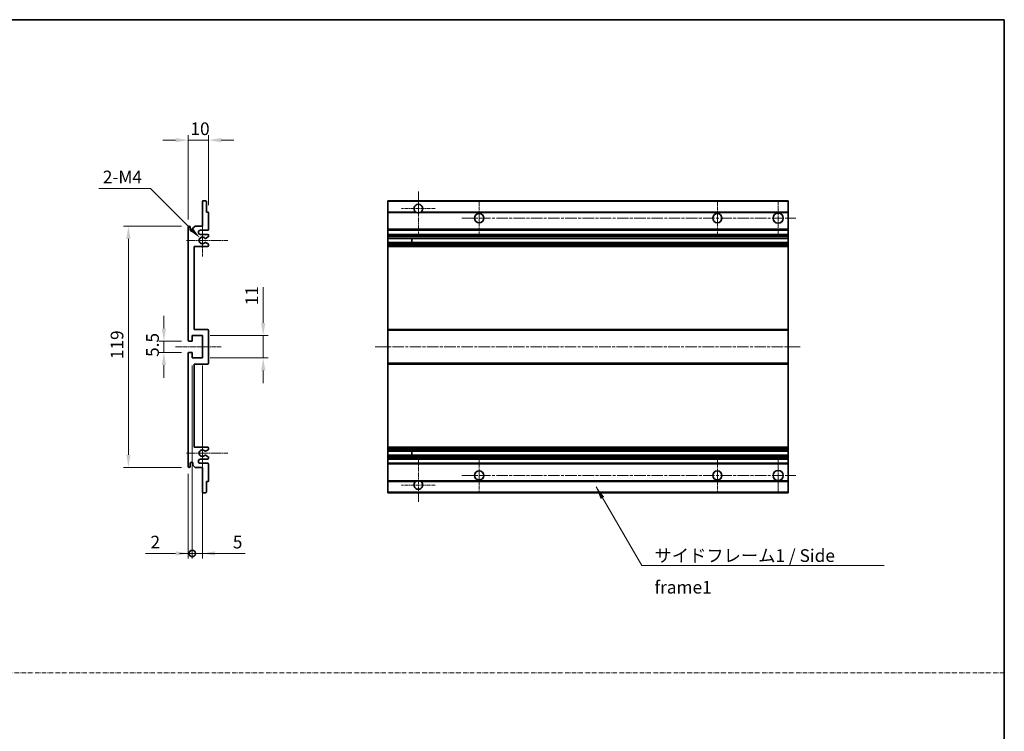
# Model space of a CAD drawing. Units: millimetres. Extents: x 5 to 7699, y 0 to 843.
# Drawn here: x 3655 to 4140, y 352 to 703 of the extents above; entities that cross this region are included whole.
import ezdxf

# ---------------------------------------------------------------- set-up
doc = ezdxf.new("R2010")
doc.units = ezdxf.units.MM
doc.linetypes.add('CHAIN', pattern=[0.3543, 0.2362, -0.0295, 0.0591, -0.0295])
doc.linetypes.add('DASH_DOT', pattern=[0.37, 0.24, -0.06, 0.01, -0.06])
for name, color, linetype, lineweight in [('Border (ISO)', 7, 'Continuous', 35), ('Dimension (ISO)', 7, 'Continuous', 18), ('Dimension (ISO) @ 1', 7, 'Continuous', 18), ('Sketch Geometry (ISO)', 7, 'Continuous', 18), ('Symbol (ISO)', 7, 'Continuous', 18), ('Symbol (ISO) @ 1', 7, 'Continuous', 18), ('Visible (ISO)', 7, 'Continuous', 35), ('Visible Narrow (ISO)', 7, 'Continuous', 25)]:
    doc.layers.add(name, color=color, linetype=linetype, lineweight=lineweight)
doc.layers.add('Center Mark (ISO)', color=7, linetype='Continuous', lineweight=18, true_color=0x80ffff)
doc.layers.add('Centerline (ISO)', color=7, linetype='Continuous', lineweight=18, true_color=0x80ffff)
doc.styles.add('Note Text (TK)', font='MS PGothic.ttf')
doc.dimstyles.new('Default - Method 1b (TK)', dxfattribs={"dimscale": 3, "dimtxt": 2.5, "dimasz": 2.5, "dimexe": 1, "dimexo": 1.5, "dimgap": 1, "dimtad": 1, "dimtoh": 1, "dimrnd": 1e-08, "dimdsep": 46, "dimtxsty": 'Note Text (TK)', "dimcen": 0.09, "dimdle": 5, "dimclrd": 100, "dimclre": 100, "dimclrt": 7, "dimadec": 1, "dimazin": 1, "dimtfac": 1, "dimtmove": 0, "dimatfit": 3, "dimfxl": 0, "dimtolj": 1, "dimlwd": -1, "dimlwe": -1, "dimarcsym": 0})
doc.dimstyles.new('Default - Method 1b (TK)$7', dxfattribs={"dimscale": 3, "dimtxt": 2.5, "dimasz": 2.5, "dimexe": 1, "dimexo": 1.5, "dimgap": 1, "dimtad": 1, "dimtoh": 1, "dimrnd": 1e-08, "dimdsep": 46, "dimtxsty": 'Note Text (TK)', "dimcen": 0.09, "dimdle": 5, "dimclrd": 256, "dimclre": 100, "dimclrt": 7, "dimadec": 1, "dimazin": 1, "dimtfac": 1, "dimtmove": 0, "dimatfit": 3, "dimfxl": 0, "dimtolj": 1, "dimlwd": -1, "dimlwe": -1, "dimarcsym": 0})

# ---------------------------------------------------------------- blocks, each defined once
blk = doc.blocks.new('図面枠 tk図枠')
at = {"layer": 'Border (ISO)'}
for p, q in [((14.5, 289), (405.5, 289)), ((405.5, 289), (405.5, 8))]:
    blk.add_line(p, q, dxfattribs=at)
blk = doc.blocks.new('*D88')
at = {"layer": 'Defpoints', "color": 0, "transparency": 16777216}
for p in [(3738.14, 544.22), (3725.64, 538.72), (3738.14, 538.72)]:
    blk.add_point(p, dxfattribs=at)
at = {"layer": 'Dimension (ISO)', "color": 100, "transparency": 16777216}
for p, q in [((3725.64, 550.47), (3725.64, 556.72)), ((3734.39, 544.22), (3723.14, 544.22)), ((3725.64, 544.22), (3725.64, 538.72)), ((3734.39, 538.72), (3723.14, 538.72)), ((3725.64, 532.47), (3725.64, 526.22))]:
    blk.add_line(p, q, dxfattribs=at)
for points in [[(3724.6, 550.47), (3726.68, 550.47), (3725.64, 544.22)], [(3724.6, 532.47), (3726.68, 532.47), (3725.64, 538.72)]]:
    blk.add_solid(points, dxfattribs=at)
at = {"layer": 'Dimension (ISO)', "color": 7, "transparency": 16777216, "insert": (3720.01, 536.46), "char_height": 6.25, "attachment_point": 4, "rotation": 90, "style": 'Note Text (TK)'}
blk.add_mtext('\\A1;5.5', dxfattribs=at)
blk = doc.blocks.new('*D89')
at = {"layer": 'Defpoints', "color": 0, "transparency": 16777216}
for p in [(3747.64, 643.47), (3747.64, 607.67), (3737.64, 600.47)]:
    blk.add_point(p, dxfattribs=at)
at = {"layer": 'Dimension (ISO)', "color": 100, "transparency": 16777216}
for p, q in [((3737.64, 604.22), (3737.64, 645.97)), ((3747.64, 611.42), (3747.64, 645.97)), ((3731.39, 643.47), (3725.14, 643.47)), ((3737.64, 643.47), (3747.64, 643.47)), ((3753.89, 643.47), (3760.14, 643.47))]:
    blk.add_line(p, q, dxfattribs=at)
for points in [[(3731.39, 644.51), (3731.39, 642.43), (3737.64, 643.47)], [(3753.89, 644.51), (3753.89, 642.43), (3747.64, 643.47)]]:
    blk.add_solid(points, dxfattribs=at)
at = {"layer": 'Dimension (ISO)', "color": 7, "transparency": 16777216, "insert": (3738.73, 649.09), "char_height": 6.25, "attachment_point": 4, "style": 'Note Text (TK)'}
blk.add_mtext('\\A1;10', dxfattribs=at)
blk = doc.blocks.new('*D90')
at = {"layer": 'Defpoints', "color": 0, "transparency": 16777216}
for p in [(3743.49, 595.12), (3744.64, 593.97)]:
    blk.add_point(p, dxfattribs=at)
at = {"layer": 'Dimension (ISO)', "color": 100, "transparency": 16777216}
for p, q in [((3693.59, 619.65), (3718.96, 619.65)), ((3718.96, 619.65), (3739.07, 599.53))]:
    blk.add_line(p, q, dxfattribs=at)
blk.add_solid([(3739.81, 600.27), (3738.34, 598.8), (3743.49, 595.12)], dxfattribs=at)
at = {"layer": 'Dimension (ISO)', "color": 7, "transparency": 16777216, "insert": (3693.59, 625.28), "char_height": 6.25, "attachment_point": 4, "style": 'Note Text (TK)'}
blk.add_mtext('\\A1; \\fＭＳ Ｐゴシック|b0|i0;\\H6.2500;2-M4', dxfattribs=at)
blk = doc.blocks.new('*D91')
at = {"layer": 'Defpoints', "color": 0, "transparency": 16777216}
for p in [(3738.14, 600.97), (3708.14, 481.97), (3738.14, 481.97)]:
    blk.add_point(p, dxfattribs=at)
at = {"layer": 'Dimension (ISO)', "color": 100, "transparency": 16777216}
for p, q in [((3734.39, 600.97), (3705.64, 600.97)), ((3708.14, 594.72), (3708.14, 488.22)), ((3734.39, 481.97), (3705.64, 481.97))]:
    blk.add_line(p, q, dxfattribs=at)
for points in [[(3707.1, 594.72), (3709.18, 594.72), (3708.14, 600.97)], [(3707.1, 488.22), (3709.18, 488.22), (3708.14, 481.97)]]:
    blk.add_solid(points, dxfattribs=at)
at = {"layer": 'Dimension (ISO)', "color": 7, "transparency": 16777216, "insert": (3702.51, 535.38), "char_height": 6.25, "attachment_point": 4, "rotation": 90, "style": 'Note Text (TK)'}
blk.add_mtext('\\A1;119', dxfattribs=at)
blk = doc.blocks.new('*D92')
at = {"layer": 'Defpoints', "color": 0, "transparency": 16777216}
for p in [(3744.64, 546.97), (3774.64, 546.97), (3744.64, 535.97)]:
    blk.add_point(p, dxfattribs=at)
at = {"layer": 'Dimension (ISO)', "color": 100, "transparency": 16777216}
for p, q in [((3774.64, 553.22), (3774.64, 570.9)), ((3748.39, 546.97), (3777.14, 546.97)), ((3774.64, 535.97), (3774.64, 546.97)), ((3748.39, 535.97), (3777.14, 535.97)), ((3774.64, 529.72), (3774.64, 523.47))]:
    blk.add_line(p, q, dxfattribs=at)
for points in [[(3773.6, 553.22), (3775.68, 553.22), (3774.64, 546.97)], [(3773.6, 529.72), (3775.68, 529.72), (3774.64, 535.97)]]:
    blk.add_solid(points, dxfattribs=at)
at = {"layer": 'Dimension (ISO)', "color": 7, "transparency": 16777216, "insert": (3769.01, 561.97), "char_height": 6.25, "attachment_point": 4, "rotation": 90, "style": 'Note Text (TK)'}
blk.add_mtext('\\A1;11', dxfattribs=at)
blk = doc.blocks.new('_DotSmall')
at = {"color": 0, "linetype": 'ByBlock', "const_width": 0.5}
blk.add_lwpolyline([(-0.0625, 0, 1), (0.0625, 0, 1)], format="xyb", close=True, dxfattribs=at)
blk = doc.blocks.new('*D93')
at = {"layer": 'Defpoints', "color": 0, "transparency": 16777216}
for p in [(3739.64, 535.97), (3737.64, 482.47), (3739.64, 439.47)]:
    blk.add_point(p, dxfattribs=at)
at = {"layer": 'Dimension (ISO)', "color": 100, "transparency": 16777216}
for p, q in [((3739.64, 532.22), (3739.64, 436.97)), ((3737.64, 478.72), (3737.64, 436.97)), ((3731.39, 439.47), (3716.52, 439.47)), ((3739.64, 439.47), (3737.64, 439.47)), ((3739.64, 439.47), (3752.14, 439.47))]:
    blk.add_line(p, q, dxfattribs=at)
blk.add_solid([(3731.39, 440.51), (3731.39, 438.43), (3737.64, 439.47)], dxfattribs=at)
at = {"layer": 'Dimension (ISO)', "color": 100, "transparency": 16777216, "xscale": 6.25, "yscale": 6.25, "zscale": 6.25, "rotation": 180}
blk.add_blockref('_DotSmall', (3739.64, 439.47), dxfattribs=at)
at = {"layer": 'Dimension (ISO)', "color": 7, "transparency": 16777216, "insert": (3719.02, 445.09), "char_height": 6.25, "attachment_point": 4, "style": 'Note Text (TK)'}
blk.add_mtext('\\A1;2', dxfattribs=at)
blk = doc.blocks.new('*D94')
at = {"layer": 'Defpoints', "color": 0, "transparency": 16777216}
for p in [(3739.64, 535.97), (3744.64, 535.97), (3744.64, 439.47)]:
    blk.add_point(p, dxfattribs=at)
at = {"layer": 'Dimension (ISO)', "color": 100, "transparency": 16777216}
for p, q in [((3739.64, 532.22), (3739.64, 436.97)), ((3744.64, 532.22), (3744.64, 436.97)), ((3739.64, 439.47), (3733.39, 439.47)), ((3739.64, 439.47), (3744.64, 439.47)), ((3750.89, 439.47), (3765.76, 439.47))]:
    blk.add_line(p, q, dxfattribs=at)
blk.add_solid([(3750.89, 440.51), (3750.89, 438.43), (3744.64, 439.47)], dxfattribs=at)
at = {"layer": 'Dimension (ISO)', "color": 100, "transparency": 16777216, "xscale": 6.25, "yscale": 6.25, "zscale": 6.25}
blk.add_blockref('_DotSmall', (3739.64, 439.47), dxfattribs=at)
at = {"layer": 'Dimension (ISO)', "color": 7, "transparency": 16777216, "insert": (3759.64, 445.09), "char_height": 6.25, "attachment_point": 4, "style": 'Note Text (TK)'}
blk.add_mtext('\\A1;5', dxfattribs=at)

msp = doc.modelspace()

# ---------------------------------------------------------------- linework, layer by layer
at = {"layer": 'Center Mark (ISO)', "linetype": 'CHAIN', "ltscale": 9.26737}
for p, q in [((3851.1464, 618.0692), (3851.1464, 597.2192)), ((3851.1464, 485.7192), (3851.1464, 464.8692))]:
    msp.add_line(p, q, dxfattribs=at)
at = {"layer": 'Center Mark (ISO)', "linetype": 'CHAIN', "ltscale": 7.55611}
for p, q in [((3881.1464, 613.4692), (3881.1464, 596.4692)), ((3998.6464, 613.4692), (3998.6464, 596.4692)), ((3881.1464, 486.4692), (3881.1464, 469.4692)), ((3998.6464, 486.4692), (3998.6464, 469.4692))]:
    msp.add_line(p, q, dxfattribs=at)
at = {"layer": 'Center Mark (ISO)', "linetype": 'CHAIN', "ltscale": 7.778352}
for p, q in [((4028.6464, 613.7192), (4028.6464, 596.2192)), ((4028.6464, 486.7192), (4028.6464, 469.2192))]:
    msp.add_line(p, q, dxfattribs=at)
at = {"layer": 'Center Mark (ISO)', "linetype": 'CHAIN', "ltscale": 7.422766}
for p, q in [((3859.4964, 609.7192), (3842.7964, 609.7192)), ((3859.4964, 473.2192), (3842.7964, 473.2192))]:
    msp.add_line(p, q, dxfattribs=at)
at = {"layer": 'Center Mark (ISO)', "linetype": 'CHAIN', "ltscale": 6.996951}
for p, q in [((3744.6375, 601.8402), (3744.6375, 586.0982)), ((3744.6375, 496.8402), (3744.6375, 481.0982))]:
    msp.add_line(p, q, dxfattribs=at)
at = {"layer": 'Center Mark (ISO)', "linetype": 'CHAIN', "ltscale": 9.054462}
for p, q in [((3757.1375, 593.9692), (3736.7665, 593.9692)), ((3757.1375, 488.9692), (3736.7665, 488.9692))]:
    msp.add_line(p, q, dxfattribs=at)
at = {"layer": 'Centerline (ISO)', "linetype": 'CHAIN', "ltscale": 23.990969}
for p, q in [((3872.6464, 604.9692), (4037.3964, 604.9692)), ((3829.8964, 541.4692), (4039.8964, 541.4692)), ((3872.6464, 477.9692), (4037.3964, 477.9692))]:
    msp.add_line(p, q, dxfattribs=at)
at = {"layer": 'Centerline (ISO)', "linetype": 'CHAIN', "ltscale": 10.000767}
msp.add_line((3731.3875, 541.4692), (3753.8875, 541.4692), dxfattribs=at)
at = {"layer": 'Sketch Geometry (ISO)', "color": 4, "linetype": 'DASH_DOT', "lineweight": 18, "ltscale": 9.032109, "true_color": 0x00ffff}
msp.add_line((3162.6909, 380.5584), (4140.1908, 380.5584), dxfattribs=at)
at = {"layer": 'Visible (ISO)'}
for p, q in [((3744.6375, 600.9692), (3744.6375, 613.1692)), ((3744.9375, 613.4692), (3746.3375, 613.4692)), ((3746.6375, 613.1692), (3746.6375, 607.9692)), ((3836.1464, 613.1692), (3836.1464, 613.4692)), ((4033.6464, 613.4692), (3836.1464, 613.4692)), ((3836.1464, 613.1692), (3836.1464, 607.9692)), ((4033.6464, 613.4692), (4033.6464, 613.1692)), ((4033.6464, 607.9692), (4033.6464, 613.1692)), ((3746.6375, 607.9692), (3747.3375, 607.9692)), ((3747.6375, 607.6692), (3747.6375, 599.4692)), ((3836.1464, 607.6692), (3836.1464, 607.9692)), ((3849.9855, 607.9692), (3836.1464, 607.9692)), ((3836.1464, 607.6692), (3836.1464, 599.4692)), ((4033.6464, 607.9692), (3852.3072, 607.9692)), ((4033.6464, 607.9692), (4033.6464, 607.6692)), ((4033.6464, 599.4692), (4033.6464, 607.6692)), ((3737.6375, 544.7192), (3737.6375, 600.4692)), ((3738.6375, 600.4692), (3738.6375, 599.0692)), ((3739.9875, 599.9692), (3740.9875, 600.9692)), ((3739.9875, 599.0692), (3739.9875, 599.9692)), ((3740.9875, 600.9692), (3744.6375, 600.9692)), ((3747.1375, 598.9692), (3743.6375, 598.9692)), ((3836.1464, 598.9692), (3836.1464, 599.4692)), ((3836.1464, 598.9692), (3836.1464, 596.9692)), ((4033.6464, 598.9692), (3836.1464, 598.9692)), ((4033.6464, 599.4692), (4033.6464, 598.9692)), ((4033.6464, 596.9692), (4033.6464, 598.9692)), ((3743.6375, 596.9692), (3747.1375, 596.9692)), ((3746.2111, 592.9759), (3747.4844, 592.2609)), ((3747.4875, 595.6992), (3746.2143, 594.9641)), ((3747.6375, 596.4692), (3747.6375, 595.959)), ((3836.1464, 596.4692), (3836.1464, 596.9692)), ((4033.6464, 596.9692), (3836.1464, 596.9692)), ((3836.1464, 596.4692), (3836.1464, 595.959)), ((3836.1464, 595.6992), (3836.1464, 595.959)), ((3836.1464, 595.6992), (3836.1464, 594.9641)), ((3836.1464, 594.9239), (3836.1464, 594.9641)), ((4033.6464, 594.9239), (3836.1464, 594.9239)), ((3836.1464, 593.0143), (3836.1464, 594.9239)), ((3836.1464, 592.9759), (3836.1464, 593.0143)), ((4033.6464, 593.0143), (3836.1464, 593.0143)), ((3836.1464, 592.9759), (3836.1464, 592.2609)), ((3847.9464, 594.9239), (3847.9464, 593.0143)), ((3847.959, 594.9239), (3847.959, 593.0143)), ((4033.6464, 596.9692), (4033.6464, 596.4692)), ((4033.6464, 595.959), (4033.6464, 596.4692)), ((4033.6464, 595.959), (4033.6464, 595.6992)), ((4033.6464, 594.9641), (4033.6464, 595.6992)), ((4033.6464, 594.9641), (4033.6464, 594.9239)), ((4033.6464, 593.0143), (4033.6464, 594.9239)), ((4033.6464, 593.0143), (4033.6464, 592.9759)), ((4033.6464, 592.2609), (4033.6464, 592.9759)), ((3740.6375, 590.9692), (3740.6375, 549.9692)), ((3747.1375, 590.9692), (3740.6375, 590.9692)), ((3747.6375, 591.9994), (3747.6375, 591.4692)), ((3836.1464, 591.9994), (3836.1464, 592.2609)), ((3836.1464, 591.9994), (3836.1464, 591.4692)), ((3836.1464, 590.9692), (3836.1464, 591.4692)), ((3836.1464, 590.9692), (3836.1464, 549.9692)), ((4033.6464, 590.9692), (3836.1464, 590.9692)), ((4033.6464, 592.2609), (4033.6464, 591.9994)), ((4033.6464, 591.4692), (4033.6464, 591.9994)), ((4033.6464, 591.4692), (4033.6464, 590.9692)), ((4033.6464, 549.9692), (4033.6464, 590.9692)), ((3740.6375, 549.9692), (3747.1375, 549.9692)), ((3747.6375, 549.4692), (3747.6375, 533.4692)), ((3836.1464, 549.4692), (3836.1464, 549.9692)), ((4033.6464, 549.9692), (3836.1464, 549.9692)), ((3836.1464, 549.4692), (3836.1464, 533.4692)), ((4033.6464, 549.9692), (4033.6464, 549.4692)), ((4033.6464, 533.4692), (4033.6464, 549.4692)), ((3739.3375, 544.2192), (3738.1375, 544.2192)), ((3739.6375, 546.9692), (3739.6375, 544.5192)), ((3744.6375, 546.9692), (3739.6375, 546.9692)), ((3744.6375, 535.9692), (3744.6375, 546.9692)), ((3737.6375, 482.4692), (3737.6375, 538.2192)), ((3738.1375, 538.7192), (3739.3375, 538.7192)), ((3739.6375, 538.4192), (3739.6375, 535.9692)), ((3739.6375, 535.9692), (3744.6375, 535.9692)), ((3740.6375, 532.9692), (3740.6375, 491.9692)), ((3747.1375, 532.9692), (3740.6375, 532.9692)), ((3836.1464, 532.9692), (3836.1464, 533.4692)), ((3836.1464, 532.9692), (3836.1464, 491.9692)), ((4033.6464, 532.9692), (3836.1464, 532.9692)), ((4033.6464, 533.4692), (4033.6464, 532.9692)), ((4033.6464, 491.9692), (4033.6464, 532.9692)), ((3740.6375, 491.9692), (3747.1375, 491.9692)), ((3747.4844, 490.6774), (3746.2111, 489.9624)), ((3747.6375, 491.4692), (3747.6375, 490.939)), ((3836.1464, 491.4692), (3836.1464, 491.9692)), ((4033.6464, 491.9692), (3836.1464, 491.9692)), ((3836.1464, 491.4692), (3836.1464, 490.939)), ((3836.1464, 490.6774), (3836.1464, 490.939)), ((3836.1464, 490.6774), (3836.1464, 489.9624)), ((4033.6464, 491.9692), (4033.6464, 491.4692)), ((4033.6464, 490.939), (4033.6464, 491.4692)), ((4033.6464, 490.939), (4033.6464, 490.6774)), ((4033.6464, 489.9624), (4033.6464, 490.6774)), ((3747.1375, 485.9692), (3743.6375, 485.9692)), ((3746.2143, 487.9743), (3747.4875, 487.2392)), ((3747.6375, 486.9794), (3747.6375, 486.4692)), ((3836.1464, 489.924), (3836.1464, 489.9624)), ((3836.1464, 488.0145), (3836.1464, 489.924)), ((4033.6464, 489.924), (3836.1464, 489.924)), ((3836.1464, 487.9743), (3836.1464, 488.0145)), ((4033.6464, 488.0145), (3836.1464, 488.0145)), ((3836.1464, 487.9743), (3836.1464, 487.2392)), ((3836.1464, 486.9794), (3836.1464, 487.2392)), ((3836.1464, 486.9794), (3836.1464, 486.4692)), ((3836.1464, 485.9692), (3836.1464, 486.4692)), ((3836.1464, 485.9692), (3836.1464, 483.9692)), ((4033.6464, 485.9692), (3836.1464, 485.9692)), ((3847.9464, 489.924), (3847.9464, 488.0145)), ((3847.959, 489.924), (3847.959, 488.0145)), ((4033.6464, 489.9624), (4033.6464, 489.924)), ((4033.6464, 488.0145), (4033.6464, 489.924)), ((4033.6464, 488.0145), (4033.6464, 487.9743)), ((4033.6464, 487.2392), (4033.6464, 487.9743)), ((4033.6464, 487.2392), (4033.6464, 486.9794)), ((4033.6464, 486.4692), (4033.6464, 486.9794)), ((4033.6464, 486.4692), (4033.6464, 485.9692)), ((4033.6464, 483.9692), (4033.6464, 485.9692)), ((3738.6375, 483.8692), (3738.6375, 482.4692)), ((3739.9875, 482.9692), (3739.9875, 483.8692)), ((3740.9875, 481.9692), (3739.9875, 482.9692)), ((3744.6375, 481.9692), (3740.9875, 481.9692)), ((3743.6375, 483.9692), (3747.1375, 483.9692)), ((3744.6375, 469.7692), (3744.6375, 481.9692)), ((3747.6375, 483.4692), (3747.6375, 475.2692)), ((3836.1464, 483.4692), (3836.1464, 483.9692)), ((4033.6464, 483.9692), (3836.1464, 483.9692)), ((3836.1464, 483.4692), (3836.1464, 475.2692)), ((4033.6464, 483.9692), (4033.6464, 483.4692)), ((4033.6464, 475.2692), (4033.6464, 483.4692)), ((3746.6375, 474.9692), (3746.6375, 469.7692)), ((3747.3375, 474.9692), (3746.6375, 474.9692)), ((3836.1464, 474.9692), (3836.1464, 475.2692)), ((3836.1464, 474.9692), (3836.1464, 469.7692)), ((3849.9855, 474.9692), (3836.1464, 474.9692)), ((4033.6464, 474.9692), (3852.3072, 474.9692)), ((4033.6464, 475.2692), (4033.6464, 474.9692)), ((4033.6464, 469.7692), (4033.6464, 474.9692)), ((3746.3375, 469.4692), (3744.9375, 469.4692)), ((3836.1464, 469.4692), (3836.1464, 469.7692)), ((4033.6464, 469.4692), (3836.1464, 469.4692)), ((4033.6464, 469.7692), (4033.6464, 469.4692))]:
    msp.add_line(p, q, dxfattribs=at)
for centre, radius in [((3881.1464, 604.9692), 2.25), ((3998.6464, 604.9692), 2.25), ((4028.6464, 604.9692), 2.5), ((3881.1464, 477.9692), 2.25), ((3998.6464, 477.9692), 2.25), ((4028.6464, 477.9692), 2.5)]:
    msp.add_circle(centre, radius, dxfattribs=at)
for centre, radius, start, end in [((3744.9375, 613.1692), 0.3, 90, 180), ((3746.3375, 613.1692), 0.3, 0, 90), ((3747.3375, 607.6692), 0.3, 0, 90), ((3851.1464, 609.7192), 2.1, 303.55731, 236.44269), ((3851.1464, 609.7192), 2.1, 257.472095, 282.527905), ((3738.1375, 600.4692), 0.5, 0, 180), ((3739.3125, 599.1489), 0.6797, 186.732921, 353.267079), ((3743.6375, 597.9692), 1, 90, 270), ((3747.1375, 599.4692), 0.5, 270, 0), ((3744.6375, 593.9692), 1.621, 37.728389, 322.2672), ((3744.6375, 593.9692), 1.6, 41.328988, 318.666601), ((3746.0642, 592.7143), 0.3, 60.685474, 118.83027), ((3746.0643, 595.2239), 0.3, 241.165318, 300), ((3747.1375, 596.4692), 0.5, 0, 90), ((3747.3375, 595.959), 0.3, 300, 0), ((3747.1375, 591.4692), 0.5, 270, 0), ((3747.3375, 591.9994), 0.3, 0, 60.685474), ((3747.1375, 549.4692), 0.5, 0, 90), ((3738.1375, 544.7192), 0.5, 180, 270), ((3739.3375, 544.5192), 0.3, 270, 0), ((3738.1375, 538.2192), 0.5, 90, 180), ((3739.3375, 538.4192), 0.3, 0, 90), ((3747.1375, 533.4692), 0.5, 270, 0), ((3744.6375, 488.9692), 1.621, 37.7328, 322.271611), ((3744.6375, 488.9692), 1.6, 41.333399, 318.671012), ((3747.1375, 491.4692), 0.5, 0, 90), ((3747.3375, 490.939), 0.3, 299.314526, 0), ((3743.6375, 484.9692), 1, 90, 270), ((3746.0642, 490.224), 0.3, 241.16973, 299.314526), ((3746.0643, 487.7145), 0.3, 60, 118.834682), ((3747.1375, 486.4692), 0.5, 270, 0), ((3747.3375, 486.9794), 0.3, 0, 60), ((3738.1375, 482.4692), 0.5, 180, 0), ((3739.3125, 483.7895), 0.6797, 6.732921, 173.267079), ((3747.1375, 483.4692), 0.5, 0, 90), ((3747.3375, 475.2692), 0.3, 270, 0), ((3851.1464, 473.2192), 2.1, 123.55731, 56.44269), ((3851.1464, 473.2192), 2.1, 77.472095, 102.527905), ((3744.9375, 469.7692), 0.3, 180, 270), ((3746.3375, 469.7692), 0.3, 270, 0)]:
    msp.add_arc(centre, radius, start, end, dxfattribs=at)
for points, knots in [([(3850.6908, 607.6692), (3850.5819, 607.6934), (3850.4763, 607.7263), (3850.3036, 607.7939), (3850.2143, 607.8358), (3850.1162, 607.8889), (3850.0821, 607.9086), (3850.0375, 607.9356), (3850.0187, 607.9475), (3849.9927, 607.9644), (3849.9855, 607.9692), (3849.9855, 607.9692)], [-0.0853709179, -0.0853709179, -0.0853709179, -0.0853709179, -0.0545116262, -0.0545116262, -0.0293355354, -0.0293355354, -0.0179856969, -0.0179856969, -0.0089928485, -0.0089928485, 0, 0, 0, 0]), ([(3852.3072, 607.9692), (3852.3072, 607.9692), (3852.3, 607.9644), (3852.274, 607.9475), (3852.2552, 607.9356), (3852.2106, 607.9086), (3852.1765, 607.8889), (3852.0784, 607.8358), (3851.9891, 607.7939), (3851.8164, 607.7263), (3851.7108, 607.6934), (3851.6019, 607.6692)], [-0.2570614387, -0.2570614387, -0.2570614387, -0.2570614387, -0.2480685903, -0.2480685903, -0.2390757418, -0.2390757418, -0.2277259033, -0.2277259033, -0.2025498125, -0.2025498125, -0.1716905209, -0.1716905209, -0.1716905209, -0.1716905209]), ([(3745.9195, 592.9772), (3745.9193, 592.9771), (3745.9192, 592.977), (3745.8888, 592.9602), (3745.861, 592.9375), (3745.8389, 592.9125)], [0.1421941886, 0.1421941886, 0.1421941886, 0.1421941886, 0.1422543788, 0.1422543788, 0.1522671185, 0.1522671185, 0.1522671185, 0.1522671185]), ([(3745.839, 595.0258), (3745.861, 595.0007), (3745.8889, 594.9781), (3745.9192, 594.9613), (3745.9194, 594.9612), (3745.9196, 594.9611)], [0.1522671185, 0.1522671185, 0.1522671185, 0.1522671185, 0.1622798581, 0.1622798581, 0.1623400483, 0.1623400483, 0.1623400483, 0.1623400483]), ([(3745.8389, 490.0259), (3745.861, 490.0008), (3745.8888, 489.9782), (3745.9192, 489.9614), (3745.9193, 489.9613), (3745.9195, 489.9612)], [0.1522671185, 0.1522671185, 0.1522671185, 0.1522671185, 0.1622798581, 0.1622798581, 0.1623400483, 0.1623400483, 0.1623400483, 0.1623400483]), ([(3745.9196, 487.9773), (3745.9194, 487.9772), (3745.9192, 487.9771), (3745.8889, 487.9603), (3745.861, 487.9376), (3745.839, 487.9126)], [0.1421941886, 0.1421941886, 0.1421941886, 0.1421941886, 0.1422543788, 0.1422543788, 0.1522671185, 0.1522671185, 0.1522671185, 0.1522671185]), ([(3849.9855, 474.9692), (3849.9855, 474.9692), (3849.9927, 474.974), (3850.0187, 474.9908), (3850.0375, 475.0027), (3850.0821, 475.0298), (3850.1162, 475.0495), (3850.2143, 475.1026), (3850.3036, 475.1445), (3850.4763, 475.212), (3850.5819, 475.245), (3850.6908, 475.2692)], [-0.2570614387, -0.2570614387, -0.2570614387, -0.2570614387, -0.2480685903, -0.2480685903, -0.2390757418, -0.2390757418, -0.2277259033, -0.2277259033, -0.2025498125, -0.2025498125, -0.1716905209, -0.1716905209, -0.1716905209, -0.1716905209]), ([(3851.6019, 475.2692), (3851.7108, 475.245), (3851.8164, 475.212), (3851.9891, 475.1445), (3852.0784, 475.1026), (3852.1765, 475.0495), (3852.2106, 475.0298), (3852.2552, 475.0027), (3852.274, 474.9908), (3852.3, 474.974), (3852.3072, 474.9692), (3852.3072, 474.9692)], [-0.0853709179, -0.0853709179, -0.0853709179, -0.0853709179, -0.0545116262, -0.0545116262, -0.0293355354, -0.0293355354, -0.0179856969, -0.0179856969, -0.0089928485, -0.0089928485, 0, 0, 0, 0])]:
    msp.add_open_spline(points, degree=3, knots=knots, dxfattribs=at)
at = {"layer": 'Visible Narrow (ISO)'}
for p, q in [((4033.6464, 613.1692), (3836.1464, 613.1692)), ((3850.6908, 607.6692), (3836.1464, 607.6692)), ((4033.6464, 607.6692), (3851.6019, 607.6692)), ((4033.6464, 599.4692), (3836.1464, 599.4692)), ((4033.6464, 596.4692), (3836.1464, 596.4692)), ((4033.6464, 595.959), (3836.1464, 595.959)), ((4033.6464, 595.6992), (3836.1464, 595.6992)), ((4033.6464, 594.9641), (3836.1464, 594.9641)), ((4033.6464, 592.9759), (3836.1464, 592.9759)), ((4033.6464, 592.2609), (3836.1464, 592.2609)), ((4033.6464, 591.9994), (3836.1464, 591.9994)), ((4033.6464, 591.4692), (3836.1464, 591.4692)), ((4033.6464, 549.4692), (3836.1464, 549.4692)), ((4033.6464, 533.4692), (3836.1464, 533.4692)), ((4033.6464, 491.4692), (3836.1464, 491.4692)), ((4033.6464, 490.939), (3836.1464, 490.939)), ((4033.6464, 490.6774), (3836.1464, 490.6774)), ((4033.6464, 489.9624), (3836.1464, 489.9624)), ((4033.6464, 487.9743), (3836.1464, 487.9743)), ((4033.6464, 487.2392), (3836.1464, 487.2392)), ((4033.6464, 486.9794), (3836.1464, 486.9794)), ((4033.6464, 486.4692), (3836.1464, 486.4692)), ((4033.6464, 483.4692), (3836.1464, 483.4692)), ((3850.6908, 475.2692), (3836.1464, 475.2692)), ((4033.6464, 475.2692), (3851.6019, 475.2692)), ((4033.6464, 469.7692), (3836.1464, 469.7692))]:
    msp.add_line(p, q, dxfattribs=at)

# ---------------------------------------------------------------- block references
at = {"xscale": 2.5, "yscale": 2.5, "zscale": 2.5}
msp.add_blockref('図面枠 tk図枠', (3126.4408, -19.5727), dxfattribs=at)

# ---------------------------------------------------------------- texts
at = {"layer": 'Symbol (ISO)', "color": 7, "insert": (3967.6278, 441.5442), "char_height": 6.25, "width": 118.932748, "attachment_point": 1, "line_spacing_factor": 1.5, "style": 'Note Text (TK)'}
msp.add_mtext('{\\fＭＳ Ｐゴシック|b0|i0;サイドフレーム1 / Side frame1}', dxfattribs=at)

# ---------------------------------------------------------------- dimensions: what is measured, and where the dimension line sits
at = {"layer": 'Dimension (ISO) @ 1', "color": 100, "true_color": 0x00ff3f}
dim = msp.add_linear_dim(base=(3747.6375, 643.4692), p1=(3737.6375, 600.4692), p2=(3747.6375, 607.6692), dimstyle='Default - Method 1b (TK)', override={"dimscale": 1, "dimtxt": 6.25, "dimasz": 6.25, "dimexe": 2.5, "dimexo": 3.75, "dimgap": 2.5, "dimtoh": 0, "dimdec": 2, "dimcen": 0.225, "dimtol": 0, "dimlim": 0, "dimtp": 0, "dimtm": 0, "dimtdec": 2, "dimtix": 0, "dimtofl": 1, "dimtmove": 0, "dimatfit": 1}, dxfattribs=at)
dim.commit()
dim.dimension.update_dxf_attribs({"geometry": '*D89', "text_midpoint": (3742.6375, 643.4692), "dimtype": 128})
dim = msp.add_radius_dim(center=(3744.6375, 593.9692), mpoint=(3743.4913, 595.1154), text=' \\fＭＳ Ｐゴシック|b0|i0;\\H6.2500;2-M4', dimstyle='Default - Method 1b (TK)', override={"dimscale": 1, "dimtxt": 6.25, "dimasz": 6.25, "dimexe": 2.5, "dimexo": 3.75, "dimgap": 2.5, "dimtih": 1, "dimdec": 2, "dimlfac": 1, "dimcen": 0, "dimtol": 0, "dimlim": 0, "dimtp": 0, "dimtm": 0, "dimtdec": 2, "dimtix": 0, "dimtofl": 0, "dimtmove": 0, "dimatfit": 3}, dxfattribs=at)
dim.commit()
dim.dimension.update_dxf_attribs({"geometry": '*D90', "text_midpoint": (3705.0209, 619.6512), "dimtype": 132})
for base, p1, p2, angle, override, picture, middle in [((3708.1375, 481.9692), (3738.1375, 600.9692), (3738.1375, 481.9692), 90, {"dimscale": 1, "dimtxt": 6.25, "dimasz": 6.25, "dimexe": 2.5, "dimexo": 3.75, "dimgap": 2.5, "dimtoh": 0, "dimdec": 2, "dimcen": 0.225, "dimtol": 0, "dimlim": 0, "dimtp": 0, "dimtm": 0, "dimtdec": 2, "dimtix": 0, "dimtofl": 0, "dimtmove": 0, "dimatfit": 1}, '*D91', (3708.1375, 541.4692)), ((3774.6375, 546.9692), (3744.6375, 535.9692), (3744.6375, 546.9692), 90, {"dimscale": 1, "dimtxt": 6.25, "dimasz": 6.25, "dimexe": 2.5, "dimexo": 3.75, "dimgap": 2.5, "dimtoh": 0, "dimdec": 2, "dimcen": 0.225, "dimtol": 0, "dimlim": 0, "dimtp": 0, "dimtm": 0, "dimtdec": 2, "dimtix": 0, "dimtofl": 1, "dimtmove": 0, "dimatfit": 1}, '*D92', (3774.6375, 565.183)), ((3725.6375, 538.7192), (3738.1375, 544.2192), (3738.1375, 538.7192), 90, {"dimscale": 1, "dimtxt": 6.25, "dimasz": 6.25, "dimexe": 2.5, "dimexo": 3.75, "dimgap": 2.5, "dimtoh": 0, "dimdec": 2, "dimcen": 0.225, "dimtol": 0, "dimlim": 0, "dimtp": 0, "dimtm": 0, "dimtdec": 2, "dimtix": 0, "dimtofl": 1, "dimtmove": 0, "dimatfit": 1}, '*D88', (3725.6375, 541.4692)), ((3739.6375, 439.4692), (3737.6375, 482.4692), (3739.6375, 535.9692), 180, {"dimscale": 1, "dimtxt": 6.25, "dimasz": 6.25, "dimexe": 2.5, "dimexo": 3.75, "dimgap": 2.5, "dimtoh": 0, "dimdec": 2, "dimblk2": 'DotSmall', "dimsah": 1, "dimcen": 0.225, "dimdle": 0, "dimtol": 0, "dimlim": 0, "dimtp": 0, "dimtm": 0, "dimtdec": 2, "dimtix": 0, "dimtofl": 1, "dimtmove": 0, "dimatfit": 1}, '*D93', (3720.8264, 439.4692)), ((3744.6375, 439.4692), (3739.6375, 535.9692), (3744.6375, 535.9692), 180, {"dimscale": 1, "dimtxt": 6.25, "dimasz": 6.25, "dimexe": 2.5, "dimexo": 3.75, "dimgap": 2.5, "dimtoh": 0, "dimdec": 2, "dimblk1": 'DotSmall', "dimsah": 1, "dimcen": 0.225, "dimdle": 0, "dimtol": 0, "dimlim": 0, "dimtp": 0, "dimtm": 0, "dimtdec": 2, "dimtix": 0, "dimtofl": 1, "dimtmove": 0, "dimatfit": 1}, '*D94', (3761.4486, 439.4692))]:
    dim = msp.add_linear_dim(base=base, p1=p1, p2=p2, angle=angle, dimstyle='Default - Method 1b (TK)', override=override, dxfattribs=at)
    dim.commit()
    dim.dimension.update_dxf_attribs({"geometry": picture, "text_midpoint": middle, "dimtype": 128})

# ---------------------------------------------------------------- leaders
at = {"layer": 'Symbol (ISO) @ 1', "color": 100, "true_color": 0x00ff40, "annotation_type": 0, "has_hookline": 1, "hookline_direction": 0, "text_width": 113.3168}
msp.add_leader([(3938.8012, 472.3147), (3961.3778, 433.4435), (3967.6278, 433.4435)], dimstyle='Default - Method 1b (TK)$7', override={"dimscale": 1, "dimtxt": 6.25, "dimasz": 6.25, "dimgap": 0, "dimtad": 1}, dxfattribs=at)

doc.saveas('drawing.dxf')
